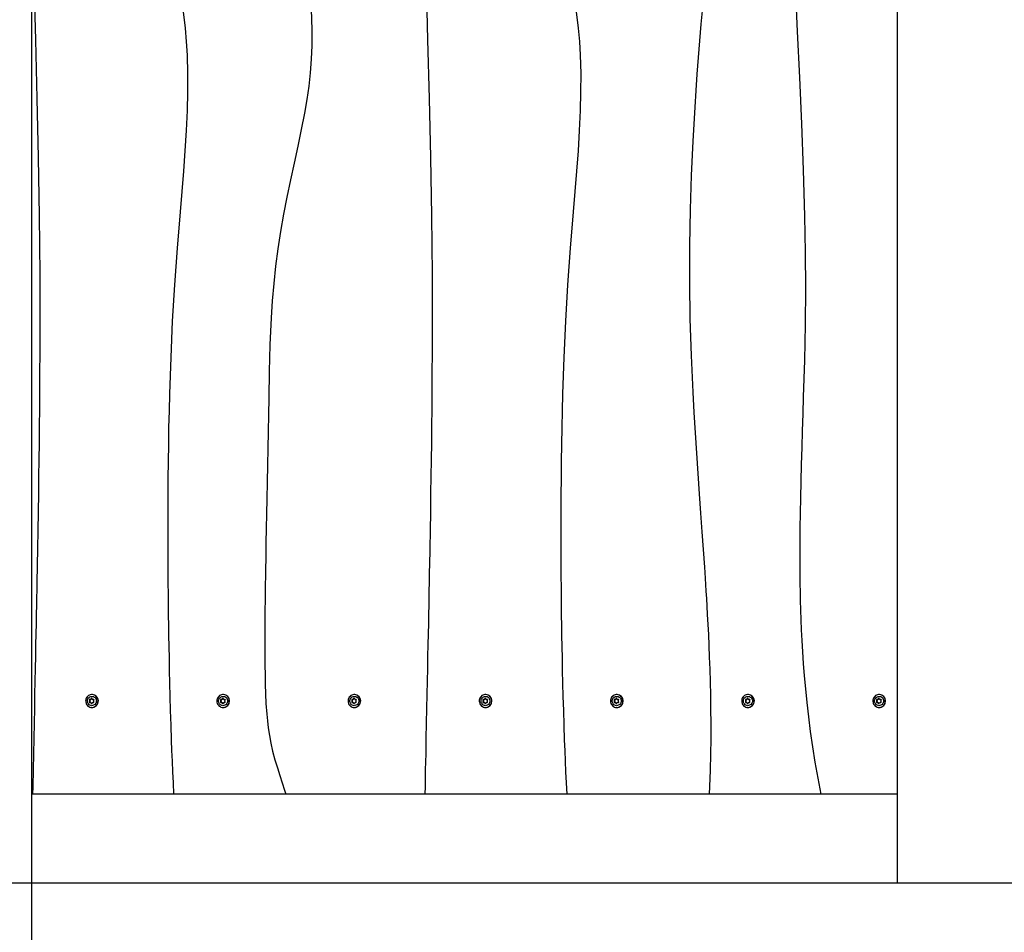
# Model space of a CAD drawing. Units: metres. Extents: x 2.78 to 8.53, y 1.79 to 7.34.
# Drawn here: x 4.29 to 5.4, y 3.78 to 4.81 of the extents above; entities that cross this region are included whole.
import ezdxf

# ---------------------------------------------------------------- set-up
doc = ezdxf.new("R2010")
doc.units = ezdxf.units.M
doc.header["$LTSCALE"] = 50
doc.header["$PDSIZE"] = -1
doc.linetypes.add('SLD-Сплошная', pattern=[0])
doc.styles.get("Standard").update_dxf_attribs({"font": 'isocpeui.ttf'})
doc.dimstyles.new('ISO-25', dxfattribs={"dimtxt": 2.5, "dimasz": 2.5, "dimexe": 1.25, "dimexo": 0.625, "dimtad": 1, "dimtxsty": 'Standard', "dimcen": 2.5, "dimadec": 0, "dimazin": 0, "dimtfac": 1, "dimtmove": 0, "dimatfit": 3, "dimfxl": 1, "dimarcsym": 0})

# ---------------------------------------------------------------- blocks, each defined once
blk = doc.blocks.new('_D_6')
at = {"color": 0, "lineweight": -2, "transparency": 16777216}
for p, q in [((2.7784, 3.8355), (2.7784, 1.7855)), ((7.9784, 3.8355), (7.9784, 1.7855)), ((7.8284, 1.8355), (2.9284, 1.8355))]:
    blk.add_line(p, q, dxfattribs=at)
at = {"color": 0, "transparency": 16777216}
for points in [[(2.9284, 1.8605), (2.9284, 1.8105), (2.7784, 1.8355)], [(7.8284, 1.8605), (7.8284, 1.8105), (7.9784, 1.8355)]]:
    blk.add_solid(points, dxfattribs=at)
at = {"layer": 'Defpoints', "color": 0, "transparency": 16777216}
for p in [(2.7784, 3.8355), (7.9784, 3.8355), (2.7784, 1.8355)]:
    blk.add_point(p, dxfattribs=at)
at = {"color": 0, "transparency": 16777216, "insert": (5.3784, 2.0655), "char_height": 0.15, "attachment_point": 2}
blk.add_mtext('5,20м', dxfattribs=at)
blk = doc.blocks.new('*D11')
at = {"color": 0, "lineweight": -2, "transparency": 16777216}
for p, q in [((6.4775, 5.6902), (6.4775, 3.2874)), ((4.3051, 5.6534), (4.3051, 3.2874)), ((4.4551, 3.3374), (6.3275, 3.3374))]:
    blk.add_line(p, q, dxfattribs=at)
at = {"color": 0, "transparency": 16777216}
for points in [[(4.4551, 3.3624), (4.4551, 3.3124), (4.3051, 3.3374)], [(6.3275, 3.3624), (6.3275, 3.3124), (6.4775, 3.3374)]]:
    blk.add_solid(points, dxfattribs=at)
at = {"layer": 'Defpoints', "color": 0, "transparency": 16777216}
for p in [(6.4775, 5.6902), (4.3051, 5.6534), (6.4775, 3.3374)]:
    blk.add_point(p, dxfattribs=at)
at = {"color": 0, "transparency": 16777216, "insert": (5.3913, 3.4774), "char_height": 0.15, "attachment_point": 5}
blk.add_mtext('2,17м', dxfattribs=at)
blk = doc.blocks.new('*D12')
at = {"color": 0, "lineweight": -2, "transparency": 16777216}
for p, q in [((5.2797, 5.8355), (3.7321, 5.8355)), ((3.7821, 3.9855), (3.7821, 5.6855)), ((5.3532, 3.8355), (3.7321, 3.8355))]:
    blk.add_line(p, q, dxfattribs=at)
at = {"color": 0, "transparency": 16777216}
for points in [[(3.7571, 5.6855), (3.8071, 5.6855), (3.7821, 5.8355)], [(3.7571, 3.9855), (3.8071, 3.9855), (3.7821, 3.8355)]]:
    blk.add_solid(points, dxfattribs=at)
at = {"layer": 'Defpoints', "color": 0, "transparency": 16777216}
for p in [(3.7821, 5.8355), (5.2797, 5.8355), (5.3532, 3.8355)]:
    blk.add_point(p, dxfattribs=at)
at = {"color": 0, "transparency": 16777216, "insert": (3.6421, 4.8355), "char_height": 0.15, "attachment_point": 5, "rotation": 90}
blk.add_mtext('2,00м', dxfattribs=at)

msp = doc.modelspace()

# ---------------------------------------------------------------- linework, layer by layer
at = {"color": 7, "linetype": 'SLD-Сплошная', "lineweight": 25}
for p, q in [((5.2797, 5.8355), (5.2797, 3.8355)), ((4.3732, 4.0477), (4.373, 4.0477)), ((4.5209, 4.0477), (4.5207, 4.0477)), ((4.6687, 4.0477), (4.6684, 4.0477)), ((4.8164, 4.0477), (4.8161, 4.0477)), ((4.9641, 4.0477), (4.9639, 4.0477)), ((5.1119, 4.0477), (5.1116, 4.0477)), ((5.2596, 4.0477), (5.2593, 4.0477)), ((4.3711, 4.0422), (4.3714, 4.0422)), ((4.3714, 4.0388), (4.3711, 4.0388)), ((4.3714, 4.0422), (4.3716, 4.0422)), ((4.3716, 4.0388), (4.3714, 4.0388)), ((4.3726, 4.0435), (4.3727, 4.0435)), ((4.3742, 4.0422), (4.3745, 4.0422)), ((4.3745, 4.0388), (4.3742, 4.0388)), ((4.3745, 4.0422), (4.3747, 4.0422)), ((4.3747, 4.0388), (4.3745, 4.0388)), ((4.3751, 4.042), (4.3752, 4.0419)), ((4.3752, 4.039), (4.3751, 4.039)), ((4.5188, 4.0422), (4.5191, 4.0422)), ((4.5191, 4.0388), (4.5188, 4.0388)), ((4.5191, 4.0422), (4.5193, 4.0422)), ((4.5193, 4.0388), (4.5191, 4.0388)), ((4.5203, 4.0435), (4.5204, 4.0435)), ((4.5219, 4.0422), (4.5222, 4.0422)), ((4.5222, 4.0388), (4.5219, 4.0388)), ((4.5222, 4.0422), (4.5224, 4.0422)), ((4.5224, 4.0388), (4.5222, 4.0388)), ((4.5229, 4.042), (4.5229, 4.0419)), ((4.5229, 4.039), (4.5229, 4.039)), ((4.6665, 4.0422), (4.6669, 4.0422)), ((4.6669, 4.0388), (4.6665, 4.0388)), ((4.6669, 4.0422), (4.667, 4.0422)), ((4.667, 4.0388), (4.6669, 4.0388)), ((4.668, 4.0435), (4.6681, 4.0435)), ((4.6697, 4.0422), (4.67, 4.0422)), ((4.67, 4.0388), (4.6697, 4.0388)), ((4.67, 4.0422), (4.6702, 4.0422)), ((4.6702, 4.0388), (4.67, 4.0388)), ((4.6706, 4.042), (4.6706, 4.0419)), ((4.6706, 4.039), (4.6706, 4.039)), ((4.8143, 4.0422), (4.8146, 4.0422)), ((4.8146, 4.0388), (4.8143, 4.0388)), ((4.8146, 4.0422), (4.8148, 4.0422)), ((4.8148, 4.0388), (4.8146, 4.0388)), ((4.8158, 4.0435), (4.8159, 4.0435)), ((4.8174, 4.0422), (4.8177, 4.0422)), ((4.8177, 4.0388), (4.8174, 4.0388)), ((4.8177, 4.0422), (4.8179, 4.0422)), ((4.8179, 4.0388), (4.8177, 4.0388)), ((4.8183, 4.042), (4.8184, 4.0419)), ((4.8184, 4.039), (4.8183, 4.039)), ((4.962, 4.0422), (4.9623, 4.0422)), ((4.9623, 4.0388), (4.962, 4.0388)), ((4.9623, 4.0422), (4.9625, 4.0422)), ((4.9625, 4.0388), (4.9623, 4.0388)), ((4.9635, 4.0435), (4.9636, 4.0435)), ((4.9651, 4.0422), (4.9654, 4.0422)), ((4.9654, 4.0388), (4.9651, 4.0388)), ((4.9654, 4.0422), (4.9656, 4.0422)), ((4.9656, 4.0388), (4.9654, 4.0388)), ((4.966, 4.042), (4.9661, 4.0419)), ((4.9661, 4.039), (4.9661, 4.039)), ((5.1097, 4.0422), (5.11, 4.0422)), ((5.11, 4.0388), (5.1097, 4.0388)), ((5.11, 4.0422), (5.1102, 4.0422)), ((5.1102, 4.0388), (5.11, 4.0388)), ((5.1112, 4.0435), (5.1113, 4.0435)), ((5.1128, 4.0422), (5.1132, 4.0422)), ((5.1132, 4.0388), (5.1128, 4.0388)), ((5.1132, 4.0422), (5.1133, 4.0422)), ((5.1133, 4.0388), (5.1132, 4.0388)), ((5.1138, 4.042), (5.1138, 4.0419)), ((5.1138, 4.039), (5.1138, 4.039)), ((5.2575, 4.0422), (5.2578, 4.0422)), ((5.2578, 4.0388), (5.2575, 4.0388)), ((5.2578, 4.0422), (5.2579, 4.0422)), ((5.2579, 4.0388), (5.2578, 4.0388)), ((5.259, 4.0435), (5.2591, 4.0435)), ((5.2606, 4.0422), (5.2609, 4.0422)), ((5.2609, 4.0388), (5.2606, 4.0388)), ((5.2609, 4.0422), (5.2611, 4.0422)), ((5.2611, 4.0388), (5.2609, 4.0388)), ((5.2615, 4.042), (5.2616, 4.0419)), ((5.2615, 4.039), (5.2615, 4.039)), ((4.373, 4.0332), (4.3732, 4.0332)), ((4.5207, 4.0332), (4.5209, 4.0332)), ((4.6684, 4.0332), (4.6687, 4.0332)), ((4.8161, 4.0332), (4.8164, 4.0332)), ((4.9639, 4.0332), (4.9641, 4.0332)), ((5.1116, 4.0332), (5.1119, 4.0332)), ((5.2593, 4.0332), (5.2596, 4.0332)), ((4.34, 3.9355), (4.3062, 3.9355)), ((4.4649, 3.9355), (4.34, 3.9355)), ((4.4989, 3.9355), (4.465, 3.9355)), ((4.5911, 3.9355), (4.4989, 3.9355)), ((4.6267, 3.9355), (4.5912, 3.9355)), ((4.7478, 3.9355), (4.6267, 3.9355)), ((4.7817, 3.9355), (4.7479, 3.9355)), ((4.9075, 3.9355), (4.7817, 3.9355)), ((4.9414, 3.9355), (4.9076, 3.9355)), ((5.0677, 3.9355), (4.9414, 3.9355)), ((5.1017, 3.9355), (5.0678, 3.9355)), ((5.1938, 3.9355), (5.1017, 3.9355)), ((5.2286, 3.9355), (5.1939, 3.9355)), ((5.2797, 3.9355), (5.2286, 3.9355)), ((5.3784, 3.8355), (5.2797, 3.8355)), ((5.4772, 3.8355), (5.3784, 3.8355))]:
    msp.add_line(p, q, dxfattribs=at)
at = {"color": 7, "linetype": 'SLD-Сплошная', "lineweight": 25, "flags": 128}
for points in [[(4.3107, 5.7355), (4.3103, 5.7315), (4.3085, 5.7126), (4.307, 5.6944), (4.3059, 5.6768), (4.3053, 5.6598), (4.305, 5.647), (4.305, 5.6345), (4.3053, 5.6226), (4.3057, 5.6112), (4.3063, 5.6003), (4.307, 5.59), (4.3078, 5.5803), (4.3086, 5.5711), (4.3094, 5.5624), (4.3103, 5.5543), (4.3111, 5.5468), (4.3119, 5.5397), (4.3127, 5.5331), (4.3135, 5.5265), (4.3161, 5.5048), (4.3187, 5.4829), (4.3212, 5.4609), (4.3234, 5.4387), (4.3251, 5.4164), (4.3262, 5.3943), (4.3266, 5.3722), (4.3264, 5.3502), (4.3255, 5.328), (4.324, 5.3056), (4.3214, 5.2761), (4.3183, 5.2464), (4.315, 5.2166), (4.3123, 5.1909), (4.3099, 5.165), (4.308, 5.139), (4.3066, 5.1131), (4.3057, 5.0874), (4.3052, 5.0618), (4.3049, 5.0362), (4.3049, 5.0108), (4.3054, 4.9576), (4.3063, 4.9044), (4.3076, 4.851), (4.3093, 4.7849), (4.3111, 4.7188), (4.3126, 4.6527), (4.3137, 4.5867), (4.3143, 4.5206), (4.3144, 4.4544), (4.3141, 4.3882), (4.3139, 4.3692), (4.3137, 4.3502), (4.3135, 4.3312), (4.3133, 4.3122), (4.313, 4.2932), (4.3128, 4.2744), (4.3124, 4.253), (4.3121, 4.2323), (4.3117, 4.2123), (4.3114, 4.193), (4.3113, 4.1868), (4.3111, 4.1802), (4.311, 4.1731), (4.3109, 4.1653), (4.3107, 4.1571), (4.3105, 4.1482), (4.3103, 4.1388), (4.3101, 4.1278), (4.3099, 4.1162), (4.3096, 4.1038), (4.3094, 4.0908), (4.3091, 4.0771), (4.3088, 4.0627), (4.3085, 4.0477), (4.3082, 4.0319), (4.3078, 4.0155), (4.3075, 3.9984), (4.3071, 3.981), (4.3068, 3.9629), (4.3064, 3.9441), (4.3062, 3.9355)], [(4.4613, 5.7355), (4.4606, 5.7248), (4.4599, 5.7126), (4.4593, 5.7009), (4.4589, 5.6895), (4.4586, 5.6785), (4.4584, 5.6678), (4.4582, 5.6575), (4.4581, 5.645), (4.458, 5.633), (4.458, 5.6215), (4.4581, 5.6106), (4.4582, 5.6001), (4.4583, 5.5878), (4.4585, 5.5763), (4.4587, 5.5655), (4.4588, 5.5556), (4.459, 5.5483), (4.4591, 5.5415), (4.4592, 5.5349), (4.4594, 5.5283), (4.46, 5.5011), (4.4606, 5.4735), (4.4612, 5.4454), (4.4617, 5.417), (4.4626, 5.366), (4.463, 5.3151), (4.463, 5.2643), (4.4624, 5.2134), (4.4618, 5.1727), (4.461, 5.1321), (4.4601, 5.0915), (4.4594, 5.0509), (4.4591, 5.0101), (4.4592, 4.9921), (4.4595, 4.974), (4.46, 4.9557), (4.4609, 4.9372), (4.4622, 4.9184), (4.464, 4.9), (4.4662, 4.8816), (4.4687, 4.8634), (4.4714, 4.8455), (4.4739, 4.8294), (4.4761, 4.8137), (4.478, 4.7983), (4.4793, 4.783), (4.4802, 4.7676), (4.4808, 4.7471), (4.4808, 4.7263), (4.4802, 4.7054), (4.4791, 4.6829), (4.4777, 4.6602), (4.476, 4.6373), (4.4742, 4.6144), (4.4723, 4.5914), (4.469, 4.5503), (4.466, 4.5093), (4.4635, 4.4682), (4.4617, 4.4272), (4.4603, 4.3864), (4.4598, 4.3673), (4.4594, 4.3483), (4.4591, 4.3293), (4.4588, 4.3102), (4.4586, 4.2912), (4.4584, 4.2725), (4.4583, 4.2511), (4.4583, 4.2303), (4.4584, 4.2103), (4.4584, 4.191), (4.4585, 4.1849), (4.4585, 4.1783), (4.4586, 4.1711), (4.4587, 4.1633), (4.4587, 4.155), (4.4588, 4.1462), (4.459, 4.1367), (4.4591, 4.1257), (4.4593, 4.1141), (4.4595, 4.1017), (4.4598, 4.0887), (4.4601, 4.075), (4.4604, 4.0606), (4.4608, 4.0456), (4.4612, 4.0298), (4.4617, 4.0134), (4.4623, 3.9963), (4.4627, 3.9848), (4.4632, 3.9729), (4.4637, 3.9607), (4.4643, 3.9482), (4.465, 3.9355)], [(4.6252, 5.7355), (4.6256, 5.7295), (4.6262, 5.7137), (4.6267, 5.6984), (4.627, 5.6836), (4.6271, 5.6694), (4.6272, 5.6558), (4.6271, 5.6405), (4.6268, 5.6259), (4.6266, 5.6122), (4.6262, 5.5993), (4.6258, 5.5884), (4.6255, 5.5782), (4.6251, 5.5687), (4.6247, 5.5598), (4.6243, 5.5515), (4.6239, 5.5439), (4.6235, 5.5363), (4.6231, 5.5286), (4.6215, 5.5011), (4.6196, 5.4732), (4.6177, 5.4448), (4.6157, 5.4162), (4.6128, 5.3752), (4.61, 5.3343), (4.6075, 5.2933), (4.6055, 5.2522), (4.6041, 5.211), (4.6034, 5.1699), (4.6033, 5.1288), (4.6039, 5.0878), (4.605, 5.0468), (4.6067, 5.0056), (4.6078, 4.9854), (4.6089, 4.9651), (4.6102, 4.9447), (4.6117, 4.9242), (4.6132, 4.9036), (4.6149, 4.8829), (4.6167, 4.8622), (4.6184, 4.842), (4.6195, 4.8258), (4.6203, 4.81), (4.6207, 4.7943), (4.6205, 4.7787), (4.6199, 4.7632), (4.6187, 4.748), (4.6171, 4.7328), (4.6149, 4.7177), (4.6123, 4.7024), (4.6087, 4.6839), (4.6048, 4.6652), (4.6007, 4.6463), (4.5966, 4.6272), (4.5926, 4.608), (4.5888, 4.5887), (4.5853, 4.5693), (4.5823, 4.5497), (4.5797, 4.53), (4.5777, 4.5105), (4.5761, 4.4911), (4.5749, 4.4718), (4.5735, 4.4415), (4.5727, 4.4115), (4.5721, 4.3817), (4.5718, 4.3628), (4.5715, 4.3439), (4.5711, 4.3249), (4.5707, 4.306), (4.5704, 4.287), (4.57, 4.2683), (4.5696, 4.2513), (4.5693, 4.2346), (4.569, 4.2185), (4.5687, 4.2028), (4.5684, 4.1876), (4.5683, 4.1802), (4.5682, 4.172), (4.568, 4.1631), (4.5679, 4.1535), (4.5678, 4.1432), (4.5677, 4.1321), (4.5676, 4.1229), (4.5676, 4.1132), (4.5676, 4.103), (4.5676, 4.0924), (4.5677, 4.0812), (4.5679, 4.0696), (4.5681, 4.0594), (4.5685, 4.0487), (4.569, 4.0375), (4.5699, 4.0258), (4.5706, 4.0181), (4.5715, 4.0101), (4.5728, 4.0017), (4.5744, 3.993), (4.5764, 3.9841), (4.579, 3.9744), (4.5818, 3.9653), (4.5845, 3.9567), (4.5872, 3.9483), (4.5898, 3.94), (4.5912, 3.9355)], [(4.7524, 5.7355), (4.752, 5.7315), (4.7501, 5.7126), (4.7487, 5.6944), (4.7476, 5.6768), (4.7469, 5.6598), (4.7467, 5.647), (4.7467, 5.6345), (4.7469, 5.6226), (4.7474, 5.6112), (4.748, 5.6003), (4.7487, 5.59), (4.7494, 5.5803), (4.7503, 5.5711), (4.7511, 5.5624), (4.752, 5.5543), (4.7528, 5.5468), (4.7536, 5.5397), (4.7543, 5.5331), (4.7551, 5.5265), (4.7578, 5.5048), (4.7604, 5.4829), (4.7629, 5.4609), (4.765, 5.4387), (4.7668, 5.4164), (4.7679, 5.3943), (4.7683, 5.3722), (4.7681, 5.3502), (4.7671, 5.328), (4.7656, 5.3056), (4.763, 5.2761), (4.7599, 5.2464), (4.7567, 5.2166), (4.754, 5.1909), (4.7516, 5.165), (4.7497, 5.139), (4.7483, 5.1131), (4.7474, 5.0874), (4.7468, 5.0618), (4.7466, 5.0362), (4.7466, 5.0108), (4.7471, 4.9576), (4.748, 4.9044), (4.7492, 4.851), (4.751, 4.7849), (4.7527, 4.7188), (4.7543, 4.6527), (4.7554, 4.5867), (4.756, 4.5206), (4.7561, 4.4544), (4.7558, 4.3882), (4.7556, 4.3692), (4.7554, 4.3502), (4.7552, 4.3312), (4.755, 4.3122), (4.7547, 4.2932), (4.7544, 4.2744), (4.7541, 4.253), (4.7538, 4.2323), (4.7534, 4.2123), (4.7531, 4.193), (4.7529, 4.1868), (4.7528, 4.1802), (4.7527, 4.1731), (4.7525, 4.1653), (4.7524, 4.1571), (4.7522, 4.1482), (4.752, 4.1388), (4.7518, 4.1278), (4.7516, 4.1162), (4.7513, 4.1038), (4.751, 4.0908), (4.7508, 4.0771), (4.7505, 4.0627), (4.7501, 4.0477), (4.7498, 4.0319), (4.7495, 4.0155), (4.7491, 3.9984), (4.7488, 3.981), (4.7484, 3.9629), (4.7481, 3.9441), (4.7479, 3.9355)], [(4.9039, 5.7355), (4.9031, 5.7248), (4.9024, 5.7126), (4.9019, 5.7009), (4.9015, 5.6895), (4.9012, 5.6785), (4.9009, 5.6678), (4.9008, 5.6575), (4.9007, 5.645), (4.9006, 5.633), (4.9006, 5.6215), (4.9007, 5.6106), (4.9008, 5.6001), (4.9009, 5.5878), (4.9011, 5.5763), (4.9012, 5.5655), (4.9014, 5.5556), (4.9016, 5.5483), (4.9017, 5.5415), (4.9018, 5.5349), (4.902, 5.5283), (4.9025, 5.5011), (4.9032, 5.4735), (4.9038, 5.4454), (4.9043, 5.417), (4.9051, 5.366), (4.9056, 5.3151), (4.9056, 5.2643), (4.905, 5.2134), (4.9043, 5.1727), (4.9035, 5.1321), (4.9027, 5.0915), (4.902, 5.0509), (4.9017, 5.0101), (4.9018, 4.9921), (4.902, 4.974), (4.9026, 4.9557), (4.9035, 4.9372), (4.9048, 4.9184), (4.9066, 4.9), (4.9088, 4.8816), (4.9113, 4.8634), (4.914, 4.8455), (4.9165, 4.8294), (4.9187, 4.8137), (4.9205, 4.7983), (4.9219, 4.783), (4.9228, 4.7676), (4.9234, 4.7471), (4.9233, 4.7263), (4.9228, 4.7054), (4.9217, 4.6829), (4.9203, 4.6602), (4.9186, 4.6373), (4.9168, 4.6144), (4.9149, 4.5914), (4.9116, 4.5503), (4.9086, 4.5093), (4.9061, 4.4682), (4.9043, 4.4272), (4.9029, 4.3864), (4.9024, 4.3673), (4.902, 4.3483), (4.9017, 4.3293), (4.9014, 4.3102), (4.9012, 4.2912), (4.901, 4.2725), (4.9009, 4.2511), (4.9009, 4.2303), (4.9009, 4.2103), (4.901, 4.191), (4.9011, 4.1849), (4.9011, 4.1783), (4.9012, 4.1711), (4.9012, 4.1633), (4.9013, 4.155), (4.9014, 4.1462), (4.9015, 4.1367), (4.9017, 4.1257), (4.9019, 4.1141), (4.9021, 4.1017), (4.9024, 4.0887), (4.9026, 4.075), (4.903, 4.0606), (4.9034, 4.0456), (4.9038, 4.0298), (4.9043, 4.0134), (4.9049, 3.9963), (4.9053, 3.9848), (4.9058, 3.9729), (4.9063, 3.9607), (4.9069, 3.9482), (4.9076, 3.9355)], [(5.0338, 5.7355), (5.0328, 5.7323), (5.0291, 5.7206), (5.0253, 5.7087), (5.0229, 5.7009), (5.0205, 5.6928), (5.0183, 5.6843), (5.0165, 5.6757), (5.015, 5.6674), (5.0138, 5.6586), (5.0129, 5.6502), (5.0122, 5.6422), (5.0117, 5.6345), (5.0113, 5.6271), (5.011, 5.62), (5.0107, 5.6132), (5.0106, 5.6066), (5.0104, 5.5965), (5.0102, 5.587), (5.0102, 5.578), (5.0101, 5.5695), (5.0101, 5.5615), (5.0102, 5.5542), (5.0102, 5.5473), (5.0102, 5.5407), (5.0103, 5.5341), (5.0106, 5.507), (5.0111, 5.4793), (5.0116, 5.4512), (5.0121, 5.4227), (5.0128, 5.3887), (5.0135, 5.3548), (5.0141, 5.3209), (5.0147, 5.2871), (5.0154, 5.2531), (5.0165, 5.219), (5.0174, 5.1997), (5.0186, 5.1804), (5.0202, 5.1609), (5.0222, 5.1413), (5.0248, 5.1215), (5.0279, 5.102), (5.032, 5.0791), (5.0365, 5.0564), (5.0413, 5.0339), (5.0461, 5.0115), (5.0499, 4.9937), (5.0535, 4.9761), (5.0566, 4.9588), (5.0592, 4.9418), (5.0611, 4.9248), (5.0624, 4.9082), (5.0631, 4.8914), (5.0632, 4.8745), (5.0627, 4.8574), (5.0617, 4.8395), (5.0604, 4.8213), (5.0587, 4.8028), (5.0571, 4.7839), (5.0556, 4.7652), (5.0542, 4.7465), (5.0529, 4.728), (5.0517, 4.7094), (5.0496, 4.6708), (5.0479, 4.6324), (5.0467, 4.594), (5.046, 4.553), (5.0459, 4.5119), (5.0464, 4.4707), (5.0477, 4.4295), (5.0495, 4.3884), (5.0508, 4.3654), (5.0522, 4.3424), (5.0537, 4.3195), (5.0553, 4.2965), (5.0569, 4.2738), (5.0584, 4.2521), (5.0599, 4.2311), (5.0613, 4.2109), (5.0627, 4.1912), (5.0631, 4.1851), (5.0635, 4.1786), (5.0639, 4.1716), (5.0644, 4.164), (5.0649, 4.1558), (5.0654, 4.1471), (5.0659, 4.1378), (5.0665, 4.1268), (5.0671, 4.1152), (5.0676, 4.1029), (5.0681, 4.09), (5.0686, 4.0763), (5.0691, 4.062), (5.0694, 4.047), (5.0696, 4.0313), (5.0697, 4.015), (5.0697, 3.998), (5.0694, 3.9807), (5.069, 3.9627), (5.0683, 3.9442), (5.0678, 3.9355)], [(5.1726, 5.7355), (5.173, 5.7296), (5.1737, 5.7137), (5.1743, 5.6983), (5.1747, 5.6835), (5.1751, 5.6693), (5.1753, 5.6557), (5.1755, 5.6404), (5.1756, 5.6258), (5.1756, 5.6121), (5.1755, 5.5991), (5.1755, 5.5883), (5.1754, 5.5781), (5.1752, 5.5685), (5.1751, 5.5596), (5.1749, 5.5513), (5.1748, 5.5437), (5.1746, 5.5361), (5.1744, 5.5285), (5.1736, 5.501), (5.1726, 5.4731), (5.1715, 5.4449), (5.1703, 5.4163), (5.1672, 5.3482), (5.164, 5.2801), (5.1613, 5.212), (5.1599, 5.1711), (5.159, 5.1302), (5.1585, 5.0892), (5.1585, 5.0482), (5.159, 5.0071), (5.1604, 4.9536), (5.1623, 4.9), (5.1647, 4.8465), (5.1671, 4.7945), (5.1696, 4.7426), (5.172, 4.6906), (5.174, 4.6386), (5.1755, 4.5866), (5.1762, 4.5458), (5.1764, 4.5051), (5.176, 4.4645), (5.1752, 4.4238), (5.174, 4.383), (5.1734, 4.3639), (5.1728, 4.3448), (5.1722, 4.3258), (5.1716, 4.3067), (5.1711, 4.2877), (5.1707, 4.2691), (5.1704, 4.252), (5.1701, 4.2353), (5.17, 4.2191), (5.1699, 4.2033), (5.17, 4.188), (5.1701, 4.1805), (5.1702, 4.1723), (5.1703, 4.1633), (5.1706, 4.1536), (5.1709, 4.1431), (5.1713, 4.1318), (5.1717, 4.1206), (5.1723, 4.1086), (5.173, 4.096), (5.1739, 4.0827), (5.175, 4.0687), (5.1763, 4.0541), (5.1778, 4.0387), (5.1797, 4.0228), (5.1818, 4.0062), (5.1843, 3.989), (5.1871, 3.9716), (5.1903, 3.9535), (5.1939, 3.9355)], [(4.373, 4.0332), (4.3741, 4.0333), (4.3753, 4.0336), (4.3764, 4.0342), (4.3774, 4.0348), (4.3782, 4.0357), (4.3789, 4.0367), (4.3795, 4.0378), (4.3798, 4.039), (4.38, 4.0402), (4.3799, 4.0414), (4.3797, 4.0426), (4.3792, 4.0437), (4.3786, 4.0448), (4.3778, 4.0457), (4.3769, 4.0465), (4.3759, 4.0471), (4.3747, 4.0475), (4.3736, 4.0477), (4.3724, 4.0477), (4.3712, 4.0475), (4.3701, 4.0471), (4.369, 4.0465), (4.3681, 4.0457), (4.3673, 4.0448), (4.3667, 4.0437), (4.3662, 4.0426), (4.366, 4.0414), (4.3659, 4.0402), (4.3661, 4.039), (4.3664, 4.0378), (4.367, 4.0367), (4.3677, 4.0357), (4.3685, 4.0348), (4.3695, 4.0342), (4.3706, 4.0336), (4.3718, 4.0333), (4.373, 4.0332)], [(4.5207, 4.0332), (4.5219, 4.0333), (4.523, 4.0336), (4.5241, 4.0342), (4.5251, 4.0348), (4.526, 4.0357), (4.5267, 4.0367), (4.5272, 4.0378), (4.5276, 4.039), (4.5277, 4.0402), (4.5277, 4.0414), (4.5274, 4.0426), (4.527, 4.0437), (4.5263, 4.0448), (4.5255, 4.0457), (4.5246, 4.0465), (4.5236, 4.0471), (4.5225, 4.0475), (4.5213, 4.0477), (4.5201, 4.0477), (4.5189, 4.0475), (4.5178, 4.0471), (4.5168, 4.0465), (4.5158, 4.0457), (4.515, 4.0448), (4.5144, 4.0437), (4.514, 4.0426), (4.5137, 4.0414), (4.5137, 4.0402), (4.5138, 4.039), (4.5142, 4.0378), (4.5147, 4.0367), (4.5154, 4.0357), (4.5163, 4.0348), (4.5173, 4.0342), (4.5183, 4.0336), (4.5195, 4.0333), (4.5207, 4.0332)], [(4.6684, 4.0332), (4.6696, 4.0333), (4.6708, 4.0336), (4.6718, 4.0342), (4.6728, 4.0348), (4.6737, 4.0357), (4.6744, 4.0367), (4.6749, 4.0378), (4.6753, 4.039), (4.6754, 4.0402), (4.6754, 4.0414), (4.6751, 4.0426), (4.6747, 4.0437), (4.6741, 4.0448), (4.6733, 4.0457), (4.6723, 4.0465), (4.6713, 4.0471), (4.6702, 4.0475), (4.669, 4.0477), (4.6678, 4.0477), (4.6666, 4.0475), (4.6655, 4.0471), (4.6645, 4.0465), (4.6636, 4.0457), (4.6628, 4.0448), (4.6621, 4.0437), (4.6617, 4.0426), (4.6615, 4.0414), (4.6614, 4.0402), (4.6616, 4.039), (4.6619, 4.0378), (4.6624, 4.0367), (4.6631, 4.0357), (4.664, 4.0348), (4.665, 4.0342), (4.6661, 4.0336), (4.6672, 4.0333), (4.6684, 4.0332)], [(4.8161, 4.0332), (4.8173, 4.0333), (4.8185, 4.0336), (4.8196, 4.0342), (4.8206, 4.0348), (4.8214, 4.0357), (4.8221, 4.0367), (4.8227, 4.0378), (4.823, 4.039), (4.8232, 4.0402), (4.8231, 4.0414), (4.8229, 4.0426), (4.8224, 4.0437), (4.8218, 4.0448), (4.821, 4.0457), (4.8201, 4.0465), (4.819, 4.0471), (4.8179, 4.0475), (4.8167, 4.0477), (4.8155, 4.0477), (4.8144, 4.0475), (4.8133, 4.0471), (4.8122, 4.0465), (4.8113, 4.0457), (4.8105, 4.0448), (4.8099, 4.0437), (4.8094, 4.0426), (4.8092, 4.0414), (4.8091, 4.0402), (4.8093, 4.039), (4.8096, 4.0378), (4.8102, 4.0367), (4.8109, 4.0357), (4.8117, 4.0348), (4.8127, 4.0342), (4.8138, 4.0336), (4.815, 4.0333), (4.8161, 4.0332)], [(4.9639, 4.0332), (4.9651, 4.0333), (4.9662, 4.0336), (4.9673, 4.0342), (4.9683, 4.0348), (4.9691, 4.0357), (4.9699, 4.0367), (4.9704, 4.0378), (4.9707, 4.039), (4.9709, 4.0402), (4.9708, 4.0414), (4.9706, 4.0426), (4.9701, 4.0437), (4.9695, 4.0448), (4.9687, 4.0457), (4.9678, 4.0465), (4.9668, 4.0471), (4.9656, 4.0475), (4.9645, 4.0477), (4.9633, 4.0477), (4.9621, 4.0475), (4.961, 4.0471), (4.9599, 4.0465), (4.959, 4.0457), (4.9582, 4.0448), (4.9576, 4.0437), (4.9572, 4.0426), (4.9569, 4.0414), (4.9569, 4.0402), (4.957, 4.039), (4.9574, 4.0378), (4.9579, 4.0367), (4.9586, 4.0357), (4.9595, 4.0348), (4.9604, 4.0342), (4.9615, 4.0336), (4.9627, 4.0333), (4.9639, 4.0332)], [(5.1116, 4.0332), (5.1128, 4.0333), (5.1139, 4.0336), (5.115, 4.0342), (5.116, 4.0348), (5.1169, 4.0357), (5.1176, 4.0367), (5.1181, 4.0378), (5.1185, 4.039), (5.1186, 4.0402), (5.1186, 4.0414), (5.1183, 4.0426), (5.1179, 4.0437), (5.1172, 4.0448), (5.1165, 4.0457), (5.1155, 4.0465), (5.1145, 4.0471), (5.1134, 4.0475), (5.1122, 4.0477), (5.111, 4.0477), (5.1098, 4.0475), (5.1087, 4.0471), (5.1077, 4.0465), (5.1067, 4.0457), (5.106, 4.0448), (5.1053, 4.0437), (5.1049, 4.0426), (5.1046, 4.0414), (5.1046, 4.0402), (5.1047, 4.039), (5.1051, 4.0378), (5.1056, 4.0367), (5.1063, 4.0357), (5.1072, 4.0348), (5.1082, 4.0342), (5.1093, 4.0336), (5.1104, 4.0333), (5.1116, 4.0332)], [(5.2593, 4.0332), (5.2605, 4.0333), (5.2617, 4.0336), (5.2628, 4.0342), (5.2637, 4.0348), (5.2646, 4.0357), (5.2653, 4.0367), (5.2658, 4.0378), (5.2662, 4.039), (5.2663, 4.0402), (5.2663, 4.0414), (5.266, 4.0426), (5.2656, 4.0437), (5.265, 4.0448), (5.2642, 4.0457), (5.2633, 4.0465), (5.2622, 4.0471), (5.2611, 4.0475), (5.2599, 4.0477), (5.2587, 4.0477), (5.2576, 4.0475), (5.2564, 4.0471), (5.2554, 4.0465), (5.2545, 4.0457), (5.2537, 4.0448), (5.2531, 4.0437), (5.2526, 4.0426), (5.2524, 4.0414), (5.2523, 4.0402), (5.2525, 4.039), (5.2528, 4.0378), (5.2533, 4.0367), (5.2541, 4.0357), (5.2549, 4.0348), (5.2559, 4.0342), (5.257, 4.0336), (5.2581, 4.0333), (5.2593, 4.0332)], [(4.378, 4.0405), (4.3779, 4.0394), (4.3776, 4.0384), (4.3771, 4.0375), (4.3765, 4.0367), (4.3757, 4.036), (4.3747, 4.0356), (4.3737, 4.0353), (4.3727, 4.0352), (4.3717, 4.0354), (4.3707, 4.0358), (4.3698, 4.0363), (4.3691, 4.0371), (4.3685, 4.0379), (4.3681, 4.0389), (4.3679, 4.04), (4.3679, 4.041), (4.3681, 4.0421), (4.3685, 4.043), (4.3691, 4.0439), (4.3698, 4.0446), (4.3707, 4.0452), (4.3717, 4.0456), (4.3727, 4.0457), (4.3737, 4.0457), (4.3747, 4.0454), (4.3757, 4.0449), (4.3765, 4.0443), (4.3771, 4.0435), (4.3776, 4.0426), (4.3779, 4.0415), (4.378, 4.0405)], [(4.3748, 4.0423), (4.3746, 4.0422), (4.3745, 4.0422)], [(4.3748, 4.0423), (4.3746, 4.0422), (4.3745, 4.0422)], [(4.3745, 4.0388), (4.3746, 4.0388), (4.3748, 4.0387)], [(4.3745, 4.0388), (4.3746, 4.0388), (4.3748, 4.0387)], [(4.3749, 4.0422), (4.3748, 4.0422), (4.3747, 4.0422)], [(4.3747, 4.0388), (4.3748, 4.0388), (4.3748, 4.0387)], [(4.5258, 4.0405), (4.5257, 4.0394), (4.5254, 4.0384), (4.5249, 4.0375), (4.5242, 4.0367), (4.5234, 4.036), (4.5225, 4.0356), (4.5215, 4.0353), (4.5204, 4.0352), (4.5194, 4.0354), (4.5184, 4.0358), (4.5176, 4.0363), (4.5168, 4.0371), (4.5162, 4.0379), (4.5158, 4.0389), (4.5156, 4.04), (4.5156, 4.041), (4.5158, 4.0421), (4.5162, 4.043), (4.5168, 4.0439), (4.5176, 4.0446), (4.5184, 4.0452), (4.5194, 4.0456), (4.5204, 4.0457), (4.5215, 4.0457), (4.5225, 4.0454), (4.5234, 4.0449), (4.5242, 4.0443), (4.5249, 4.0435), (4.5254, 4.0426), (4.5257, 4.0415), (4.5258, 4.0405)], [(4.5225, 4.0423), (4.5223, 4.0422), (4.5222, 4.0422)], [(4.5225, 4.0423), (4.5223, 4.0422), (4.5222, 4.0422)], [(4.5222, 4.0388), (4.5223, 4.0388), (4.5225, 4.0387)], [(4.5222, 4.0388), (4.5223, 4.0388), (4.5225, 4.0387)], [(4.5226, 4.0422), (4.5225, 4.0422), (4.5224, 4.0422)], [(4.5224, 4.0388), (4.5225, 4.0388), (4.5226, 4.0387)], [(4.6735, 4.0405), (4.6734, 4.0394), (4.6731, 4.0384), (4.6726, 4.0375), (4.6719, 4.0367), (4.6711, 4.036), (4.6702, 4.0356), (4.6692, 4.0353), (4.6682, 4.0352), (4.6671, 4.0354), (4.6662, 4.0358), (4.6653, 4.0363), (4.6646, 4.0371), (4.664, 4.0379), (4.6636, 4.0389), (4.6634, 4.04), (4.6634, 4.041), (4.6636, 4.0421), (4.664, 4.043), (4.6646, 4.0439), (4.6653, 4.0446), (4.6662, 4.0452), (4.6671, 4.0456), (4.6682, 4.0457), (4.6692, 4.0457), (4.6702, 4.0454), (4.6711, 4.0449), (4.6719, 4.0443), (4.6726, 4.0435), (4.6731, 4.0426), (4.6734, 4.0415), (4.6735, 4.0405)], [(4.6703, 4.0423), (4.6701, 4.0422), (4.67, 4.0422)], [(4.6703, 4.0423), (4.6701, 4.0422), (4.67, 4.0422)], [(4.67, 4.0388), (4.6701, 4.0388), (4.6703, 4.0387)], [(4.67, 4.0388), (4.6701, 4.0388), (4.6703, 4.0387)], [(4.6703, 4.0422), (4.6702, 4.0422), (4.6702, 4.0422)], [(4.6702, 4.0388), (4.6702, 4.0388), (4.6703, 4.0387)], [(4.8212, 4.0405), (4.8211, 4.0394), (4.8208, 4.0384), (4.8203, 4.0375), (4.8196, 4.0367), (4.8188, 4.036), (4.8179, 4.0356), (4.8169, 4.0353), (4.8159, 4.0352), (4.8149, 4.0354), (4.8139, 4.0358), (4.813, 4.0363), (4.8123, 4.0371), (4.8117, 4.0379), (4.8113, 4.0389), (4.8111, 4.04), (4.8111, 4.041), (4.8113, 4.0421), (4.8117, 4.043), (4.8123, 4.0439), (4.813, 4.0446), (4.8139, 4.0452), (4.8149, 4.0456), (4.8159, 4.0457), (4.8169, 4.0457), (4.8179, 4.0454), (4.8188, 4.0449), (4.8196, 4.0443), (4.8203, 4.0435), (4.8208, 4.0426), (4.8211, 4.0415), (4.8212, 4.0405)], [(4.818, 4.0423), (4.8178, 4.0422), (4.8177, 4.0422)], [(4.818, 4.0423), (4.8178, 4.0422), (4.8177, 4.0422)], [(4.8177, 4.0388), (4.8178, 4.0388), (4.818, 4.0387)], [(4.8177, 4.0388), (4.8178, 4.0388), (4.818, 4.0387)], [(4.8181, 4.0422), (4.818, 4.0422), (4.8179, 4.0422)], [(4.8179, 4.0388), (4.818, 4.0388), (4.8181, 4.0387)], [(4.969, 4.0405), (4.9689, 4.0394), (4.9685, 4.0384), (4.968, 4.0375), (4.9674, 4.0367), (4.9666, 4.036), (4.9656, 4.0356), (4.9646, 4.0353), (4.9636, 4.0352), (4.9626, 4.0354), (4.9616, 4.0358), (4.9608, 4.0363), (4.96, 4.0371), (4.9594, 4.0379), (4.959, 4.0389), (4.9588, 4.04), (4.9588, 4.041), (4.959, 4.0421), (4.9594, 4.043), (4.96, 4.0439), (4.9608, 4.0446), (4.9616, 4.0452), (4.9626, 4.0456), (4.9636, 4.0457), (4.9646, 4.0457), (4.9656, 4.0454), (4.9666, 4.0449), (4.9674, 4.0443), (4.968, 4.0435), (4.9685, 4.0426), (4.9689, 4.0415), (4.969, 4.0405)], [(4.9657, 4.0423), (4.9655, 4.0422), (4.9654, 4.0422)], [(4.9657, 4.0423), (4.9655, 4.0422), (4.9654, 4.0422)], [(4.9654, 4.0388), (4.9655, 4.0388), (4.9657, 4.0387)], [(4.9654, 4.0388), (4.9655, 4.0388), (4.9657, 4.0387)], [(4.9658, 4.0422), (4.9657, 4.0422), (4.9656, 4.0422)], [(4.9656, 4.0388), (4.9657, 4.0388), (4.9658, 4.0387)], [(5.1167, 4.0405), (5.1166, 4.0394), (5.1163, 4.0384), (5.1158, 4.0375), (5.1151, 4.0367), (5.1143, 4.036), (5.1134, 4.0356), (5.1124, 4.0353), (5.1113, 4.0352), (5.1103, 4.0354), (5.1094, 4.0358), (5.1085, 4.0363), (5.1077, 4.0371), (5.1072, 4.0379), (5.1067, 4.0389), (5.1065, 4.04), (5.1065, 4.041), (5.1067, 4.0421), (5.1072, 4.043), (5.1077, 4.0439), (5.1085, 4.0446), (5.1094, 4.0452), (5.1103, 4.0456), (5.1113, 4.0457), (5.1124, 4.0457), (5.1134, 4.0454), (5.1143, 4.0449), (5.1151, 4.0443), (5.1158, 4.0435), (5.1163, 4.0426), (5.1166, 4.0415), (5.1167, 4.0405)], [(5.1135, 4.0423), (5.1132, 4.0422), (5.1132, 4.0422)], [(5.1135, 4.0423), (5.1132, 4.0422), (5.1132, 4.0422)], [(5.1132, 4.0388), (5.1132, 4.0388), (5.1135, 4.0387)], [(5.1132, 4.0388), (5.1132, 4.0388), (5.1135, 4.0387)], [(5.1135, 4.0422), (5.1134, 4.0422), (5.1133, 4.0422)], [(5.1133, 4.0388), (5.1134, 4.0388), (5.1135, 4.0387)], [(5.2644, 4.0405), (5.2643, 4.0394), (5.264, 4.0384), (5.2635, 4.0375), (5.2628, 4.0367), (5.262, 4.036), (5.2611, 4.0356), (5.2601, 4.0353), (5.2591, 4.0352), (5.2581, 4.0354), (5.2571, 4.0358), (5.2562, 4.0363), (5.2555, 4.0371), (5.2549, 4.0379), (5.2545, 4.0389), (5.2543, 4.04), (5.2543, 4.041), (5.2545, 4.0421), (5.2549, 4.043), (5.2555, 4.0439), (5.2562, 4.0446), (5.2571, 4.0452), (5.2581, 4.0456), (5.2591, 4.0457), (5.2601, 4.0457), (5.2611, 4.0454), (5.262, 4.0449), (5.2628, 4.0443), (5.2635, 4.0435), (5.264, 4.0426), (5.2643, 4.0415), (5.2644, 4.0405)], [(5.2612, 4.0423), (5.261, 4.0422), (5.2609, 4.0422)], [(5.2612, 4.0423), (5.261, 4.0422), (5.2609, 4.0422)], [(5.2609, 4.0388), (5.261, 4.0388), (5.2612, 4.0387)], [(5.2609, 4.0388), (5.261, 4.0388), (5.2612, 4.0387)], [(5.2613, 4.0422), (5.2612, 4.0422), (5.2611, 4.0422)], [(5.2611, 4.0388), (5.2612, 4.0388), (5.2613, 4.0387)]]:
    msp.add_lwpolyline(points, dxfattribs=at)
at = {"color": 7, "linetype": 'SLD-Сплошная', "lineweight": 25}
for centre, radius, start, end in [((4.373, 4.0405), 0.00725, 271.4, 88.6), ((4.5208, 4.0405), 0.00725, 271.3997, 88.6003), ((4.6685, 4.0405), 0.00725, 271.4, 88.6), ((4.8162, 4.0405), 0.00725, 271.4, 88.6), ((4.9639, 4.0405), 0.00725, 271.3998, 88.6002), ((5.1117, 4.0405), 0.00725, 271.3999, 88.6001), ((5.2594, 4.0405), 0.00725, 271.3999, 88.6001), ((4.3706, 4.0417), 0.000597, 75.0476, 226.5252), ((4.3706, 4.0393), 0.000597, 133.4748, 284.9524), ((4.3695, 4.0405), 0.00108, 314.7499, 45.2501), ((4.371, 4.0417), 0.000607, 107.7698, 225.6799), ((4.371, 4.0417), 0.000607, 107.6497, 225.6812), ((4.371, 4.0393), 0.000605, 134.0528, 252.4975), ((4.371, 4.0393), 0.000605, 134.0524, 252.5573), ((4.3711, 4.0417), 0.000608, 115.0046, 225.5833), ((4.3698, 4.0405), 0.00108, 314.7448, 45.2552), ((4.3711, 4.0393), 0.000606, 134.1186, 249.5921), ((4.37, 4.0405), 0.00108, 314.7448, 45.2552), ((4.3711, 4.0432), 0.00102, 253.6831, 347.908), ((4.3711, 4.0377), 0.00102, 12.092, 106.3169), ((4.3714, 4.0432), 0.00103, 270.517, 347.7582), ((4.3714, 4.0377), 0.00103, 12.4401, 89.2848), ((4.3716, 4.0432), 0.00103, 270.5075, 347.7677), ((4.3716, 4.0377), 0.00103, 12.4401, 89.2848), ((4.3726, 4.0429), 0.000587, 95.7579, 167.547), ((4.3726, 4.0381), 0.000578, 191.9869, 348.0131), ((4.373, 4.0429), 0.000597, 123.3834, 167.2147), ((4.373, 4.0429), 0.000595, 116.4249, 167.2742), ((4.373, 4.0381), 0.000589, 192.4938, 253.1132), ((4.373, 4.0381), 0.000589, 192.4933, 252.9918), ((4.3732, 4.0429), 0.000596, 116.3346, 167.2498), ((4.3732, 4.0381), 0.000595, 192.7401, 243.7218), ((4.3726, 4.0429), 0.000588, 12.4749, 84.1294), ((4.3742, 4.0432), 0.00102, 192.0912, 286.3177), ((4.3742, 4.0377), 0.00102, 73.6823, 167.9088), ((4.3747, 4.0417), 0.000572, 34.7375, 106.7505), ((4.3747, 4.0393), 0.000572, 253.2883, 328.0538), ((4.3758, 4.0405), 0.00108, 134.7448, 225.2552), ((4.3746, 4.0417), 0.000613, 314.7651, 23.3362), ((4.3746, 4.0393), 0.000613, 334.1257, 45.2334), ((4.5184, 4.0417), 0.000597, 75.0483, 226.5142), ((4.5184, 4.0393), 0.000597, 133.4858, 284.9517), ((4.5172, 4.0405), 0.00108, 314.7384, 45.2616), ((4.5187, 4.0417), 0.000607, 107.7095, 225.6808), ((4.5187, 4.0417), 0.000606, 107.6416, 225.6829), ((4.5187, 4.0393), 0.000605, 134.0643, 252.486), ((4.5189, 4.0417), 0.000607, 109.4209, 225.6602), ((4.5175, 4.0405), 0.00108, 314.7448, 45.2552), ((4.5189, 4.0393), 0.000606, 134.1319, 249.5658), ((4.5188, 4.0432), 0.00102, 253.6859, 347.9052), ((4.5177, 4.0405), 0.00108, 314.7473, 45.2527), ((4.5188, 4.0377), 0.00102, 12.0948, 106.3141), ((4.5191, 4.0432), 0.00103, 270.5088, 347.763), ((4.5191, 4.0377), 0.00103, 12.4414, 89.2868), ((4.5193, 4.0432), 0.00103, 270.5063, 347.7689), ((4.5193, 4.0377), 0.00103, 12.4401, 89.2848), ((4.5204, 4.0429), 0.000587, 95.7652, 167.5463), ((4.5204, 4.0381), 0.000578, 191.9809, 348.0191), ((4.5207, 4.0429), 0.000595, 116.4207, 167.2678), ((4.5207, 4.0381), 0.000589, 192.4892, 253.0653), ((4.5209, 4.0429), 0.000596, 116.2959, 167.2504), ((4.5209, 4.0381), 0.000595, 192.7439, 243.6821), ((4.5204, 4.0429), 0.000587, 12.4686, 84.1291), ((4.5219, 4.0432), 0.00102, 192.0916, 286.3173), ((4.5219, 4.0377), 0.00102, 73.6827, 167.9084), ((4.5224, 4.0417), 0.000572, 34.7376, 106.7504), ((4.5224, 4.0393), 0.000573, 253.2918, 328.0468), ((4.5235, 4.0405), 0.00108, 134.7448, 225.2552), ((4.5223, 4.0417), 0.000613, 314.7738, 23.3371), ((4.5223, 4.0393), 0.000614, 334.1461, 45.2131), ((4.6661, 4.0417), 0.000597, 75.049, 226.5186), ((4.6661, 4.0393), 0.000597, 133.4814, 284.951), ((4.6649, 4.0405), 0.00108, 314.7473, 45.2527), ((4.6664, 4.0417), 0.000606, 107.7004, 225.6899), ((4.6664, 4.0393), 0.000605, 134.0604, 252.4899), ((4.6664, 4.0393), 0.000605, 134.0599, 252.5498), ((4.6666, 4.0417), 0.000608, 115.0108, 225.5839), ((4.6652, 4.0405), 0.00108, 314.7473, 45.2527), ((4.6666, 4.0393), 0.000608, 134.4103, 244.9961), ((4.6665, 4.0432), 0.00102, 253.6827, 347.9084), ((4.6654, 4.0405), 0.00108, 314.7384, 45.2616), ((4.6665, 4.0377), 0.00102, 12.0916, 106.3173), ((4.6669, 4.0432), 0.00103, 270.5075, 347.7677), ((4.6668, 4.0377), 0.00103, 12.4401, 89.2848), ((4.667, 4.0432), 0.00103, 270.5122, 347.7629), ((4.667, 4.0377), 0.00103, 12.4401, 89.2848), ((4.6681, 4.0429), 0.000587, 95.7753, 167.5362), ((4.6681, 4.0381), 0.000578, 191.9809, 348.0191), ((4.6684, 4.0429), 0.000595, 116.4314, 167.2572), ((4.6684, 4.0381), 0.00059, 192.5069, 253.0476), ((4.6686, 4.0429), 0.000596, 116.2959, 167.2504), ((4.6686, 4.0381), 0.000596, 192.7491, 243.6664), ((4.6681, 4.0429), 0.000587, 12.4591, 84.1319), ((4.6697, 4.0432), 0.00102, 192.0916, 286.3173), ((4.6697, 4.0377), 0.00102, 73.6827, 167.9084), ((4.6701, 4.0417), 0.000572, 34.7375, 106.7505), ((4.6701, 4.0393), 0.000573, 253.2956, 328.0395), ((4.6713, 4.0405), 0.00108, 134.7473, 225.2527), ((4.6701, 4.0417), 0.000613, 314.7722, 23.3291), ((4.6701, 4.0393), 0.000614, 334.1547, 45.2139), ((4.8138, 4.0417), 0.000597, 75.0483, 226.5142), ((4.8138, 4.0393), 0.000597, 133.4858, 284.9517), ((4.8127, 4.0405), 0.00108, 314.7448, 45.2552), ((4.8142, 4.0393), 0.000605, 134.0604, 252.4899), ((4.8142, 4.0393), 0.000605, 134.0612, 252.4297), ((4.8142, 4.0417), 0.000607, 107.7638, 225.686), ((4.8143, 4.0417), 0.000608, 115.0063, 225.5951), ((4.813, 4.0405), 0.00108, 314.7448, 45.2552), ((4.8143, 4.0393), 0.000608, 134.4026, 245.0027), ((4.8131, 4.0405), 0.00108, 314.7473, 45.2527), ((4.8143, 4.0432), 0.00102, 253.6872, 347.9039), ((4.8143, 4.0377), 0.00102, 12.0961, 106.3128), ((4.8146, 4.0432), 0.00103, 270.5063, 347.7689), ((4.8146, 4.0377), 0.00103, 12.4379, 89.2869), ((4.8148, 4.0432), 0.00103, 270.5063, 347.7689), ((4.8148, 4.0377), 0.00103, 12.4401, 89.2848), ((4.8158, 4.0429), 0.000587, 95.7725, 167.5457), ((4.8158, 4.0381), 0.000578, 191.977, 348.023), ((4.8162, 4.0429), 0.000596, 116.4272, 167.2509), ((4.8162, 4.0381), 0.00059, 192.514, 253.0405), ((4.8163, 4.0429), 0.000595, 116.3179, 167.2561), ((4.8163, 4.0381), 0.000595, 192.7391, 243.7229), ((4.8158, 4.0429), 0.000587, 12.4591, 84.1319), ((4.8174, 4.0432), 0.00102, 192.0961, 286.3128), ((4.8174, 4.0377), 0.00102, 73.6872, 167.9039), ((4.8178, 4.0417), 0.000572, 34.7397, 106.7516), ((4.8178, 4.0393), 0.000573, 253.2904, 328.0448), ((4.819, 4.0405), 0.00108, 134.7448, 225.2552), ((4.8178, 4.0417), 0.000614, 314.7869, 23.3241), ((4.8178, 4.0393), 0.000614, 334.1518, 45.2074), ((4.9616, 4.0417), 0.000597, 75.0486, 226.5164), ((4.9616, 4.0393), 0.000597, 133.4836, 284.9514), ((4.9604, 4.0405), 0.00108, 314.7429, 45.2571), ((4.9619, 4.0417), 0.000606, 107.7621, 225.6876), ((4.9619, 4.0417), 0.000607, 107.8825, 225.6861), ((4.9619, 4.0393), 0.000605, 134.0624, 252.4879), ((4.9621, 4.0417), 0.000608, 115.0054, 225.5892), ((4.9607, 4.0405), 0.00108, 314.746, 45.254), ((4.9621, 4.0393), 0.000608, 134.4129, 244.989), ((4.9609, 4.0405), 0.00108, 314.7429, 45.2571), ((4.962, 4.0432), 0.00102, 253.6843, 347.9068), ((4.962, 4.0377), 0.00102, 12.0932, 106.3157), ((4.9623, 4.0432), 0.00103, 270.5075, 347.7659), ((4.9623, 4.0377), 0.00103, 12.4407, 89.2858), ((4.9625, 4.0432), 0.00103, 270.5084, 347.7668), ((4.9625, 4.0377), 0.00103, 12.4401, 89.2848), ((4.9636, 4.0429), 0.000587, 95.7723, 167.5393), ((4.9636, 4.0381), 0.000578, 191.9809, 348.0191), ((4.9639, 4.0429), 0.000598, 123.4064, 167.1917), ((4.9639, 4.0429), 0.000595, 116.426, 167.2625), ((4.9639, 4.0381), 0.000589, 192.498, 253.0565), ((4.9639, 4.0381), 0.00059, 192.504, 252.9242), ((4.9641, 4.0429), 0.000596, 116.3257, 167.2535), ((4.9641, 4.0381), 0.000596, 192.7486, 243.6161), ((4.9635, 4.0429), 0.000587, 12.4639, 84.1305), ((4.9651, 4.0432), 0.00102, 192.0913, 286.3164), ((4.9651, 4.0377), 0.00102, 73.6836, 167.9087), ((4.9656, 4.0417), 0.000572, 34.7386, 106.7511), ((4.9656, 4.0393), 0.000573, 253.293, 328.0422), ((4.9667, 4.0405), 0.00108, 134.746, 225.254), ((4.9655, 4.0417), 0.000613, 314.7766, 23.3295), ((4.9655, 4.0393), 0.000614, 334.1494, 45.2145), ((5.1093, 4.0417), 0.000597, 75.0486, 226.5164), ((5.1093, 4.0393), 0.000597, 133.4836, 284.9514), ((5.1081, 4.0405), 0.00108, 314.746, 45.254), ((5.1096, 4.0417), 0.000606, 107.7621, 225.6876), ((5.1096, 4.0417), 0.000607, 107.8865, 225.6853), ((5.1096, 4.0393), 0.000605, 134.0624, 252.4879), ((5.1098, 4.0417), 0.000608, 115.0103, 225.5877), ((5.1084, 4.0405), 0.00108, 314.746, 45.254), ((5.1098, 4.0393), 0.000608, 134.4065, 244.9966), ((5.1097, 4.0432), 0.00102, 253.6849, 347.9062), ((5.1086, 4.0405), 0.00108, 314.746, 45.254), ((5.1097, 4.0377), 0.00102, 12.0938, 106.3151), ((5.11, 4.0432), 0.00103, 270.5069, 347.7683), ((5.11, 4.0377), 0.00103, 12.439, 89.2858), ((5.1102, 4.0432), 0.00103, 270.5092, 347.7659), ((5.1102, 4.0377), 0.00103, 12.4401, 89.2848), ((5.1113, 4.0429), 0.000587, 95.7739, 167.5409), ((5.1113, 4.0381), 0.000578, 191.979, 348.021), ((5.1116, 4.0429), 0.000595, 116.4293, 167.254), ((5.1116, 4.0381), 0.00059, 192.5105, 253.0441), ((5.1116, 4.0381), 0.00059, 192.5167, 252.9115), ((5.1118, 4.0429), 0.000595, 116.3556, 167.2565), ((5.1118, 4.0381), 0.000596, 192.7465, 243.6743), ((5.1113, 4.0429), 0.000587, 12.4591, 84.1319), ((5.1128, 4.0432), 0.00102, 192.0938, 286.3151), ((5.1128, 4.0377), 0.00102, 73.6849, 167.9062), ((5.1133, 4.0417), 0.000572, 34.7386, 106.7511), ((5.1133, 4.0393), 0.000573, 253.293, 328.0422), ((5.1145, 4.0405), 0.00108, 134.746, 225.254), ((5.1133, 4.0417), 0.000613, 314.7763, 23.3347), ((5.1133, 4.0393), 0.000614, 334.1533, 45.2106), ((5.257, 4.0417), 0.000597, 75.0483, 226.5174), ((5.257, 4.0393), 0.000597, 133.4826, 284.9517), ((5.2558, 4.0405), 0.00108, 314.7452, 45.2548), ((5.2573, 4.0417), 0.000606, 107.7028, 225.6859), ((5.2573, 4.0393), 0.000605, 134.0585, 252.5528), ((5.2573, 4.0393), 0.000605, 134.0597, 252.4913), ((5.2575, 4.0417), 0.000608, 115.0063, 225.5917), ((5.2562, 4.0405), 0.00108, 314.7452, 45.2548), ((5.2575, 4.0393), 0.000608, 134.4089, 244.993), ((5.2563, 4.0405), 0.00108, 314.7452, 45.2548), ((5.2574, 4.0432), 0.00102, 253.6839, 347.9075), ((5.2574, 4.0377), 0.00102, 12.0925, 106.3161), ((5.2578, 4.0432), 0.00103, 270.508, 347.7667), ((5.2578, 4.0377), 0.00103, 12.44, 89.2853), ((5.2579, 4.0432), 0.00103, 270.5078, 347.7673), ((5.2579, 4.0377), 0.00103, 12.4388, 89.286), ((5.259, 4.0429), 0.000587, 95.7722, 167.5402), ((5.259, 4.0381), 0.000578, 191.9802, 348.0198), ((5.2594, 4.0429), 0.000598, 123.4061, 167.1888), ((5.2593, 4.0429), 0.000595, 116.4242, 167.2604), ((5.2593, 4.0381), 0.00059, 192.5034, 253.0512), ((5.2595, 4.0429), 0.000596, 116.3497, 167.2488), ((5.2595, 4.0381), 0.000596, 192.7475, 243.6747), ((5.259, 4.0429), 0.000587, 12.4611, 84.1316), ((5.2606, 4.0432), 0.00102, 192.0925, 286.3161), ((5.2606, 4.0377), 0.00102, 73.6839, 167.9075), ((5.261, 4.0417), 0.000572, 34.7374, 106.7518), ((5.261, 4.0393), 0.000573, 253.2924, 328.0436), ((5.2622, 4.0405), 0.00108, 134.7452, 225.2548), ((5.261, 4.0417), 0.000613, 314.7766, 23.332), ((5.261, 4.0393), 0.000614, 334.1497, 45.2141)]:
    msp.add_arc(centre, radius, start, end, dxfattribs=at)

# ---------------------------------------------------------------- dimensions: what is measured, and where the dimension line sits
dim = msp.add_linear_dim(base=(3.7821, 5.8355), p1=(5.3532, 3.8355), p2=(5.2797, 5.8355), angle=90, dimstyle='ISO-25', override={"dimtxt": 0.15, "dimasz": 0.15, "dimexe": 0.05, "dimexo": 0, "dimgap": 0.05, "dimtih": 0, "dimtoh": 1, "dimzin": 1, "dimpost": 'м', "dimtdec": 3, "dimtzin": 1})
dim.commit()
dim.dimension.update_dxf_attribs({"geometry": '*D12', "text_midpoint": (3.6421, 4.8355)})
dim = msp.add_linear_dim(base=(6.4775, 3.3374), p1=(4.3051, 5.6534), p2=(6.4775, 5.6902), dimstyle='ISO-25', override={"dimtxt": 0.15, "dimasz": 0.15, "dimexe": 0.05, "dimexo": 0, "dimgap": 0.05, "dimtoh": 1, "dimzin": 1, "dimpost": 'м', "dimtdec": 3, "dimtzin": 1})
dim.commit()
dim.dimension.update_dxf_attribs({"geometry": '*D11', "text_midpoint": (5.3913, 3.4774)})
at = {"color": 252, "true_color": 0x939598}
dim = msp.add_linear_dim(base=(2.7784, 1.8355), p1=(7.9784, 3.8355), p2=(2.7784, 3.8355), dimstyle='ISO-25', override={"dimtxt": 0.15, "dimasz": 0.15, "dimexe": 0.05, "dimexo": 0, "dimgap": 0.05, "dimtoh": 1, "dimzin": 1, "dimpost": 'м', "dimtdec": 3, "dimtzin": 1}, dxfattribs=at)
dim.commit()
dim.dimension.update_dxf_attribs({"geometry": '_D_6', "text_midpoint": (5.3784, 1.8355), "dimtype": 160})

doc.saveas('drawing.dxf')
